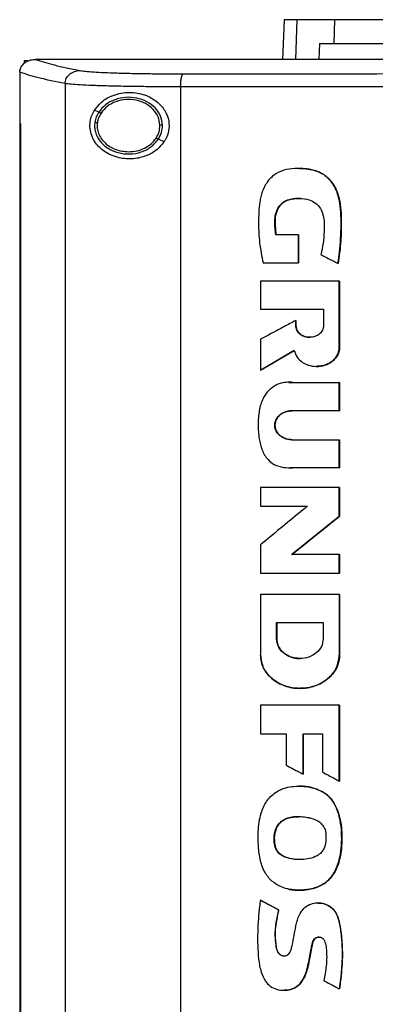
# Model space of a CAD drawing. Extents: x 0.4 to 10.6, y 0.4 to 8.1.
# Drawn here: x 7.2 to 7.3, y 4.1 to 4.5 of the extents above; entities that cross this region are included whole.
import ezdxf

# ---------------------------------------------------------------- set-up
doc = ezdxf.new("R2010")
doc.units = 0
doc.linetypes.add('SLD-SOLID', pattern=[0])
doc.layers.get('0').update_dxf_attribs({"linetype": 'CONTINUOUS'})

msp = doc.modelspace()

# ---------------------------------------------------------------- linework, layer by layer
at = {"color": 7, "linetype": 'SLD-SOLID'}
for p, q in [((7.28158, 4.54584), (7.281, 4.52926)), ((7.30254, 4.53582), (7.30288, 4.54584)), ((7.29644, 4.53582), (7.29614, 4.52926)), ((7.29644, 4.53582), (7.30254, 4.53582)), ((7.17287, 4.52879), (7.17287, 4.52755)), ((7.17287, 4.52879), (7.17423, 4.52879)), ((7.1775, 4.52924), (7.17762, 4.52924)), ((7.20014, 4.52926), (7.20014, 4.5292)), ((7.20014, 4.5292), (7.20014, 4.52914)), ((7.17096, 4.5239), (7.17096, 4.52375)), ((7.17096, 4.52375), (7.17096, 4.50247)), ((7.18993, 4.51917), (7.18993, 4.03191)), ((7.2383, 4.51777), (7.2383, 4.03331)), ((7.20403, 4.50723), (7.20225, 4.50804)), ((7.17094, 4.50247), (7.17094, 4.04862)), ((7.1712, 4.50247), (7.1712, 4.04862)), ((7.17123, 4.50247), (7.1712, 4.50247)), ((7.17123, 4.50247), (7.17123, 4.04862)), ((7.23136, 4.4948), (7.22898, 4.49589)), ((7.28758, 4.45591), (7.27816, 4.45591)), ((7.28758, 4.44423), (7.28758, 4.45591)), ((7.28764, 4.45591), (7.28758, 4.45591)), ((7.28764, 4.44423), (7.28764, 4.45591)), ((7.28764, 4.45591), (7.28768, 4.45591)), ((7.28768, 4.45591), (7.28768, 4.44423)), ((7.27283, 4.44423), (7.28758, 4.44423)), ((7.28758, 4.44423), (7.28764, 4.44423)), ((7.28764, 4.44423), (7.28768, 4.44423)), ((7.30416, 4.44395), (7.30422, 4.44395)), ((7.30422, 4.44395), (7.30426, 4.44395)), ((7.27171, 4.43654), (7.27171, 4.42492)), ((7.30471, 4.40892), (7.30471, 4.43654)), ((7.30477, 4.43654), (7.30471, 4.43654)), ((7.30477, 4.40892), (7.30477, 4.43654)), ((7.30477, 4.43654), (7.30481, 4.43654)), ((7.30481, 4.43654), (7.30481, 4.40892)), ((7.27171, 4.42492), (7.29813, 4.42492)), ((7.29813, 4.42492), (7.29813, 4.41798)), ((7.28648, 4.41798), (7.28648, 4.42013)), ((7.28655, 4.42013), (7.28648, 4.42013)), ((7.28655, 4.41798), (7.28655, 4.42013)), ((7.28655, 4.42013), (7.28658, 4.42013)), ((7.28658, 4.42013), (7.28658, 4.41798)), ((7.28655, 4.41798), (7.28648, 4.41798)), ((7.28658, 4.41798), (7.28655, 4.41798)), ((7.27171, 4.41227), (7.27171, 4.39939)), ((7.27178, 4.39939), (7.28588, 4.40763)), ((7.28584, 4.40758), (7.27181, 4.39939)), ((7.30471, 4.40892), (7.30477, 4.40892)), ((7.30477, 4.40892), (7.30481, 4.40892)), ((7.27178, 4.39939), (7.27171, 4.39939)), ((7.27178, 4.39939), (7.27181, 4.39939)), ((7.28366, 4.39417), (7.28542, 4.39422)), ((7.28532, 4.39422), (7.30471, 4.39422)), ((7.30471, 4.38243), (7.30471, 4.39422)), ((7.30477, 4.39422), (7.30471, 4.39422)), ((7.30477, 4.38243), (7.30477, 4.39422)), ((7.30477, 4.39422), (7.30481, 4.39422)), ((7.30481, 4.39422), (7.30481, 4.38243)), ((7.30471, 4.38243), (7.2849, 4.38243)), ((7.30471, 4.38243), (7.30477, 4.38243)), ((7.30481, 4.38243), (7.30477, 4.38243)), ((7.2849, 4.37029), (7.30471, 4.37029)), ((7.30471, 4.3585), (7.30471, 4.37029)), ((7.30471, 4.37029), (7.30477, 4.37029)), ((7.30477, 4.3585), (7.30477, 4.37029)), ((7.30477, 4.37029), (7.30481, 4.37029)), ((7.30481, 4.37029), (7.30481, 4.3585)), ((7.30471, 4.3585), (7.28532, 4.3585)), ((7.30471, 4.3585), (7.30477, 4.3585)), ((7.30481, 4.3585), (7.30477, 4.3585)), ((7.27171, 4.35027), (7.27171, 4.3425)), ((7.30471, 4.33835), (7.30471, 4.35027)), ((7.30477, 4.35027), (7.30471, 4.35027)), ((7.30477, 4.33835), (7.30477, 4.35027)), ((7.30477, 4.35027), (7.30481, 4.35027)), ((7.30481, 4.35027), (7.30481, 4.33835)), ((7.27171, 4.3425), (7.29132, 4.3425)), ((7.28484, 4.32227), (7.30477, 4.33835)), ((7.30481, 4.33835), (7.28488, 4.32227)), ((7.30471, 4.33835), (7.30477, 4.33835)), ((7.30477, 4.33835), (7.30481, 4.33835)), ((7.27171, 4.32637), (7.27171, 4.31446)), ((7.30471, 4.32227), (7.28478, 4.32227)), ((7.30471, 4.31446), (7.30471, 4.32227)), ((7.30477, 4.32227), (7.30471, 4.32227)), ((7.30477, 4.31446), (7.30477, 4.32227)), ((7.30477, 4.32227), (7.30481, 4.32227)), ((7.30481, 4.32227), (7.30481, 4.31446)), ((7.30471, 4.31446), (7.30477, 4.31446)), ((7.30477, 4.31446), (7.30481, 4.31446)), ((7.27171, 4.30567), (7.27171, 4.28026)), ((7.30471, 4.30567), (7.30471, 4.28026)), ((7.30477, 4.30567), (7.30471, 4.30567)), ((7.30477, 4.28026), (7.30477, 4.30567)), ((7.30477, 4.30567), (7.30481, 4.30567)), ((7.30481, 4.30567), (7.30481, 4.28026)), ((7.27846, 4.29397), (7.29795, 4.29397)), ((7.27846, 4.28703), (7.27846, 4.29397)), ((7.27852, 4.28703), (7.27852, 4.29397)), ((7.27856, 4.29397), (7.27856, 4.28703)), ((7.29795, 4.29397), (7.29795, 4.28703)), ((7.27846, 4.28703), (7.27852, 4.28703)), ((7.27856, 4.28703), (7.27852, 4.28703)), ((7.30471, 4.28026), (7.30477, 4.28026)), ((7.30481, 4.28026), (7.30477, 4.28026)), ((7.28824, 4.26638), (7.28834, 4.26638)), ((7.27171, 4.25936), (7.27171, 4.24743)), ((7.30471, 4.22765), (7.30471, 4.25936)), ((7.30477, 4.25936), (7.30471, 4.25936)), ((7.30477, 4.22765), (7.30477, 4.25936)), ((7.30477, 4.25936), (7.30481, 4.25936)), ((7.30481, 4.25936), (7.30481, 4.22765)), ((7.27171, 4.24743), (7.28243, 4.24743)), ((7.28243, 4.24743), (7.28243, 4.23428)), ((7.28954, 4.24743), (7.29763, 4.24743)), ((7.28954, 4.23053), (7.28954, 4.24743)), ((7.2896, 4.23053), (7.2896, 4.24743)), ((7.28964, 4.24743), (7.28964, 4.23053)), ((7.29763, 4.24743), (7.29763, 4.23134)), ((7.28954, 4.23053), (7.2896, 4.23053)), ((7.2896, 4.23053), (7.28964, 4.23053)), ((7.30471, 4.22765), (7.30477, 4.22765)), ((7.30477, 4.22765), (7.30481, 4.22765)), ((7.28777, 4.22552), (7.2877, 4.22552)), ((7.29737, 4.22331), (7.29743, 4.22331)), ((7.29743, 4.22331), (7.29746, 4.22331)), ((7.27796, 4.20004), (7.27789, 4.20004)), ((7.27796, 4.20004), (7.27799, 4.20004)), ((7.27177, 4.17785), (7.2717, 4.17785)), ((7.27177, 4.17785), (7.27181, 4.17785)), ((7.27929, 4.17389), (7.27177, 4.17785)), ((7.27181, 4.17785), (7.27932, 4.17389)), ((7.29583, 4.17677), (7.29577, 4.17677)), ((7.29589, 4.17677), (7.29579, 4.17677)), ((7.27922, 4.17389), (7.27929, 4.17389)), ((7.27932, 4.17389), (7.27929, 4.17389)), ((7.30473, 4.14079), (7.30479, 4.14079)), ((7.30479, 4.14079), (7.30483, 4.14079))]:
    msp.add_line(p, q, dxfattribs=at)
at = {"color": 8, "linetype": 'SLD-SOLID'}
for p, q in [((7.28694, 4.54584), (7.28637, 4.52926)), ((7.28362, 4.3942), (7.28538, 4.39422)), ((7.28538, 4.3585), (7.28417, 4.35856))]:
    msp.add_line(p, q, dxfattribs=at)
at = {"color": 7, "linetype": 'SLD-SOLID'}
for points, knots in [([(7.28694, 4.54584), (7.2861, 4.54584), (7.28443, 4.54584), (7.28281, 4.54584), (7.28177, 4.54584), (7.28165, 4.54584), (7.28158, 4.54584)], [0, 0, 0, 0, 0.253904, 0.507807, 0.753722, 1, 1, 1, 1]), ([(7.30288, 4.54584), (7.30115, 4.54584), (7.29771, 4.54584), (7.29343, 4.54584), (7.28976, 4.54584), (7.28788, 4.54584), (7.28694, 4.54584)], [0, 0, 0, 0, 0.253901, 0.507802, 0.75372, 1, 1, 1, 1]), ([(7.35218, 4.54584), (7.34903, 4.54584), (7.34267, 4.54584), (7.33309, 4.54584), (7.32355, 4.54584), (7.31483, 4.54584), (7.30757, 4.54584), (7.30446, 4.54584), (7.30288, 4.54584)], [0, 0, 0, 0, 0.138918, 0.280314, 0.455837, 0.63645, 0.815514, 1, 1, 1, 1]), ([(7.30254, 4.53582), (7.30369, 4.53582), (7.30601, 4.53582), (7.31147, 4.53582), (7.31885, 4.53582), (7.32847, 4.53582), (7.33959, 4.53582), (7.34787, 4.53582), (7.35207, 4.53582)], [0, 0, 0, 0, 0.138278, 0.279, 0.454523, 0.635135, 0.814828, 1, 1, 1, 1]), ([(7.17096, 4.52389), (7.17103, 4.52443), (7.17117, 4.52549), (7.17205, 4.52692), (7.1732, 4.52797), (7.17476, 4.52881), (7.17622, 4.5292), (7.17723, 4.52923), (7.1775, 4.52924)], [0, 0, 0, 0, 0.171186, 0.341957, 0.526322, 0.662974, 0.908869, 1, 1, 1, 1]), ([(7.17762, 4.52924), (7.18, 4.52846), (7.18478, 4.52688), (7.19241, 4.52537), (7.19624, 4.52461)], [0, 0, 0, 0, 0.4975193, 1, 1, 1, 1]), ([(7.20014, 4.52924), (7.19593, 4.52924), (7.18842, 4.52924), (7.18092, 4.52924), (7.17762, 4.52924)], [0, 0, 0, 0, 0.560206, 1, 1, 1, 1]), ([(7.20018, 4.5292), (7.20017, 4.5292), (7.20016, 4.5292), (7.20015, 4.5292), (7.20014, 4.5292)], [0, 0, 0, 0, 0.559962, 1, 1, 1, 1]), ([(7.48813, 4.52915), (7.48795, 4.52915), (7.48705, 4.52915), (7.48541, 4.52915), (7.48324, 4.52915), (7.48106, 4.52915), (7.47816, 4.52915), (7.47526, 4.52915), (7.47236, 4.52915), (7.47019, 4.52915), (7.46801, 4.52915), (7.46584, 4.52915), (7.46366, 4.52915), (7.46149, 4.52915), (7.45931, 4.52915), (7.45714, 4.52915), (7.45496, 4.52915), (7.45279, 4.52915), (7.45061, 4.52915), (7.44844, 4.52915), (7.44626, 4.52915), (7.44409, 4.52915), (7.44192, 4.52915), (7.43974, 4.52915), (7.43757, 4.52915), (7.43539, 4.52915), (7.43322, 4.52915), (7.43105, 4.52915), (7.42887, 4.52915), (7.42597, 4.52915), (7.42308, 4.52915), (7.42018, 4.52915), (7.41801, 4.52915), (7.41583, 4.52915), (7.41366, 4.52915), (7.41149, 4.52915), (7.40932, 4.52915), (7.40714, 4.52915), (7.40497, 4.52915), (7.4028, 4.52915), (7.40063, 4.52915), (7.39846, 4.52915), (7.39628, 4.52915), (7.39411, 4.52915), (7.39194, 4.52915), (7.38977, 4.52915), (7.3876, 4.52915), (7.38543, 4.52915), (7.38326, 4.52915), (7.38109, 4.52915), (7.37892, 4.52915), (7.37675, 4.52915), (7.37386, 4.52915), (7.37097, 4.52915), (7.36808, 4.52915), (7.36591, 4.52915), (7.36374, 4.52915), (7.36157, 4.52915), (7.35941, 4.52915), (7.35724, 4.52915), (7.35507, 4.52915), (7.3529, 4.52915), (7.35074, 4.52915), (7.34857, 4.52915), (7.34641, 4.52915), (7.34424, 4.52915), (7.34208, 4.52915), (7.33991, 4.52915), (7.33775, 4.52915), (7.33558, 4.52915), (7.33342, 4.52915), (7.33125, 4.52915), (7.32909, 4.52915), (7.32693, 4.52915), (7.32477, 4.52915), (7.3226, 4.52915), (7.31972, 4.52915), (7.31684, 4.52915), (7.31396, 4.52915), (7.3118, 4.52915), (7.30964, 4.52915), (7.30748, 4.52915), (7.30532, 4.52915), (7.30316, 4.52915), (7.301, 4.52915), (7.29884, 4.52915), (7.29668, 4.52915), (7.29453, 4.52915), (7.29237, 4.52915), (7.29021, 4.52915), (7.28806, 4.52915), (7.2859, 4.52915), (7.28375, 4.52915), (7.28159, 4.52915), (7.27944, 4.52915), (7.27728, 4.52915), (7.27513, 4.52915), (7.27297, 4.52915), (7.27082, 4.52915), (7.26867, 4.52915), (7.26652, 4.52915), (7.26365, 4.52915), (7.26078, 4.52915), (7.25792, 4.52915), (7.25577, 4.52914), (7.25362, 4.52914), (7.25147, 4.52914), (7.24932, 4.52915), (7.24717, 4.52914), (7.24503, 4.52914), (7.24288, 4.52914), (7.24073, 4.52914), (7.23859, 4.52914), (7.23644, 4.52914), (7.2343, 4.52914), (7.23216, 4.52914), (7.23001, 4.52914), (7.22787, 4.52914), (7.22573, 4.52914), (7.22359, 4.52914), (7.22145, 4.52914), (7.21931, 4.52914), (7.21717, 4.52914), (7.21503, 4.52914), (7.21289, 4.52914), (7.21075, 4.52914), (7.20861, 4.52914), (7.20648, 4.52914), (7.20365, 4.52914), (7.20154, 4.52914), (7.20014, 4.52914)], [0, 0, 0, 0, 0.001877, 0.009383, 0.01689, 0.024396, 0.031903, 0.046916, 0.054423, 0.061929, 0.069436, 0.076942, 0.084449, 0.091955, 0.099462, 0.106969, 0.114475, 0.121982, 0.129488, 0.136995, 0.144501, 0.152008, 0.159515, 0.167021, 0.174528, 0.182034, 0.189541, 0.197047, 0.204554, 0.21206, 0.227074, 0.23458, 0.242087, 0.249593, 0.2571, 0.264606, 0.272113, 0.27962, 0.287126, 0.294633, 0.302139, 0.309646, 0.317152, 0.324659, 0.332165, 0.339672, 0.347179, 0.354685, 0.362192, 0.369698, 0.377205, 0.384711, 0.392218, 0.407231, 0.414738, 0.422244, 0.429751, 0.437257, 0.444764, 0.452271, 0.459777, 0.467284, 0.47479, 0.482297, 0.489803, 0.49731, 0.504817, 0.512323, 0.51983, 0.527336, 0.534843, 0.542349, 0.549856, 0.557362, 0.564869, 0.572376, 0.579882, 0.594895, 0.602402, 0.609908, 0.617415, 0.624922, 0.632428, 0.639935, 0.647441, 0.654948, 0.662454, 0.669961, 0.677467, 0.684974, 0.692481, 0.699987, 0.707494, 0.715, 0.722507, 0.730013, 0.73752, 0.745027, 0.752533, 0.76004, 0.767546, 0.775053, 0.790066, 0.797573, 0.805079, 0.812586, 0.820092, 0.827599, 0.835105, 0.842612, 0.850118, 0.857625, 0.865132, 0.872638, 0.880145, 0.887651, 0.895158, 0.902664, 0.910171, 0.917678, 0.925184, 0.932691, 0.940197, 0.947704, 0.95521, 0.962717, 0.970223, 0.97773, 0.985237, 1, 1, 1, 1]), ([(7.48813, 4.5292), (7.48795, 4.5292), (7.48705, 4.5292), (7.48541, 4.5292), (7.48324, 4.5292), (7.48106, 4.5292), (7.47816, 4.5292), (7.47526, 4.5292), (7.47236, 4.5292), (7.47019, 4.5292), (7.46801, 4.5292), (7.46584, 4.5292), (7.46366, 4.5292), (7.46149, 4.5292), (7.45931, 4.5292), (7.45714, 4.5292), (7.45496, 4.5292), (7.45279, 4.5292), (7.45061, 4.5292), (7.44844, 4.5292), (7.44626, 4.5292), (7.44409, 4.5292), (7.44192, 4.5292), (7.43974, 4.5292), (7.43757, 4.5292), (7.43539, 4.5292), (7.43322, 4.5292), (7.43105, 4.5292), (7.42887, 4.5292), (7.42597, 4.5292), (7.42308, 4.5292), (7.42018, 4.5292), (7.41801, 4.5292), (7.41583, 4.5292), (7.41366, 4.5292), (7.41149, 4.5292), (7.40932, 4.5292), (7.40714, 4.5292), (7.40497, 4.5292), (7.4028, 4.5292), (7.40063, 4.5292), (7.39846, 4.5292), (7.39628, 4.5292), (7.39411, 4.5292), (7.39194, 4.5292), (7.38977, 4.5292), (7.3876, 4.5292), (7.38543, 4.5292), (7.38326, 4.5292), (7.38109, 4.5292), (7.37892, 4.5292), (7.37675, 4.5292), (7.37386, 4.5292), (7.37097, 4.5292), (7.36808, 4.5292), (7.36591, 4.5292), (7.36374, 4.5292), (7.36157, 4.5292), (7.35941, 4.5292), (7.35724, 4.5292), (7.35507, 4.5292), (7.3529, 4.5292), (7.35074, 4.5292), (7.34857, 4.5292), (7.34641, 4.5292), (7.34424, 4.5292), (7.34208, 4.5292), (7.33991, 4.5292), (7.33775, 4.5292), (7.33558, 4.5292), (7.33342, 4.5292), (7.33125, 4.5292), (7.32909, 4.5292), (7.32693, 4.5292), (7.32477, 4.5292), (7.3226, 4.5292), (7.31972, 4.5292), (7.31684, 4.5292), (7.31396, 4.5292), (7.3118, 4.5292), (7.30964, 4.5292), (7.30748, 4.5292), (7.30532, 4.5292), (7.30316, 4.5292), (7.301, 4.5292), (7.29884, 4.5292), (7.29668, 4.5292), (7.29453, 4.5292), (7.29237, 4.5292), (7.29021, 4.5292), (7.28806, 4.5292), (7.2859, 4.5292), (7.28375, 4.5292), (7.28159, 4.5292), (7.27944, 4.5292), (7.27728, 4.5292), (7.27513, 4.5292), (7.27297, 4.5292), (7.27082, 4.5292), (7.26867, 4.5292), (7.26652, 4.5292), (7.26365, 4.5292), (7.26078, 4.5292), (7.25792, 4.5292), (7.25577, 4.5292), (7.25362, 4.5292), (7.25147, 4.5292), (7.24932, 4.5292), (7.24717, 4.5292), (7.24503, 4.5292), (7.24288, 4.5292), (7.24073, 4.5292), (7.23859, 4.5292), (7.23644, 4.5292), (7.2343, 4.5292), (7.23216, 4.5292), (7.23001, 4.5292), (7.22787, 4.5292), (7.22573, 4.5292), (7.22359, 4.5292), (7.22145, 4.5292), (7.21931, 4.5292), (7.21717, 4.5292), (7.21503, 4.5292), (7.21289, 4.5292), (7.21075, 4.5292), (7.20861, 4.5292), (7.20648, 4.5292), (7.20367, 4.5292), (7.20157, 4.5292), (7.20018, 4.5292)], [0, 0, 0, 0, 0.001877, 0.009385, 0.016892, 0.0244, 0.031907, 0.046923, 0.05443, 0.061938, 0.069445, 0.076953, 0.084461, 0.091968, 0.099476, 0.106983, 0.114491, 0.121999, 0.129506, 0.137014, 0.144522, 0.152029, 0.159537, 0.167044, 0.174552, 0.18206, 0.189567, 0.197075, 0.204582, 0.21209, 0.227105, 0.234613, 0.242121, 0.249628, 0.257136, 0.264643, 0.272151, 0.279659, 0.287166, 0.294674, 0.302181, 0.309689, 0.317197, 0.324704, 0.332212, 0.339719, 0.347227, 0.354735, 0.362242, 0.36975, 0.377258, 0.384765, 0.392273, 0.407288, 0.414796, 0.422303, 0.429811, 0.437318, 0.444826, 0.452334, 0.459841, 0.467349, 0.474857, 0.482364, 0.489872, 0.497379, 0.504887, 0.512395, 0.519902, 0.52741, 0.534917, 0.542425, 0.549933, 0.55744, 0.564948, 0.572456, 0.579963, 0.594978, 0.602486, 0.609994, 0.617501, 0.625009, 0.632516, 0.640024, 0.647532, 0.655039, 0.662547, 0.670054, 0.677562, 0.68507, 0.692577, 0.700085, 0.707593, 0.7151, 0.722608, 0.730115, 0.737623, 0.745131, 0.752638, 0.760146, 0.767653, 0.775161, 0.790176, 0.797684, 0.805192, 0.812699, 0.820207, 0.827714, 0.835222, 0.84273, 0.850237, 0.857745, 0.865252, 0.87276, 0.880268, 0.887775, 0.895283, 0.902791, 0.910298, 0.917806, 0.925313, 0.932821, 0.940329, 0.947836, 0.955344, 0.962851, 0.970359, 0.977867, 0.985374, 1, 1, 1, 1]), ([(7.77613, 4.52926), (7.75494, 4.52926), (7.71249, 4.52926), (7.64816, 4.52926), (7.58341, 4.52926), (7.51837, 4.52926), (7.45363, 4.52926), (7.38938, 4.52926), (7.3258, 4.52926), (7.26277, 4.52926), (7.22123, 4.52926), (7.20056, 4.52926)], [0, 0, 0, 0, 0.111558, 0.223511, 0.335747, 0.448152, 0.56061, 0.671001, 0.781223, 0.891168, 1, 1, 1, 1]), ([(7.18993, 4.51917), (7.18601, 4.51994), (7.1782, 4.52149), (7.17336, 4.5231), (7.17096, 4.5239)], [0, 0, 0, 0, 0.502525, 1, 1, 1, 1]), ([(7.18993, 4.51917), (7.18996, 4.51952), (7.19002, 4.52023), (7.1904, 4.52124), (7.19099, 4.52218), (7.19206, 4.52329), (7.19382, 4.52433), (7.19542, 4.52451), (7.19624, 4.52461)], [0, 0, 0, 0, 0.11434, 0.230503, 0.349854, 0.473222, 0.731066, 1, 1, 1, 1]), ([(7.19624, 4.52461), (7.19693, 4.5245), (7.19832, 4.52429), (7.20182, 4.52401), (7.20627, 4.52376), (7.21168, 4.52356), (7.21787, 4.5234), (7.22467, 4.52329), (7.2319, 4.52322), (7.23692, 4.52321), (7.23944, 4.52321)], [0, 0, 0, 0, 0.11285, 0.229657, 0.350699, 0.475732, 0.604095, 0.734925, 0.867227, 1, 1, 1, 1]), ([(7.2383, 4.51777), (7.23832, 4.51846), (7.23835, 4.51984), (7.23861, 4.52159), (7.23898, 4.52287), (7.23929, 4.5231), (7.23944, 4.52321)], [0, 0, 0, 0, 0.253056, 0.504378, 0.75316, 1, 1, 1, 1]), ([(7.23944, 4.52321), (7.25997, 4.52323), (7.30109, 4.52327), (7.3632, 4.5233), (7.42559, 4.52332), (7.46728, 4.52333), (7.48813, 4.52333)], [0, 0, 0, 0, 0.2490883, 0.4989573, 0.7493479, 1, 1, 1, 1]), ([(7.2383, 4.51777), (7.23549, 4.51778), (7.22986, 4.51778), (7.22177, 4.51785), (7.21415, 4.51796), (7.20723, 4.51812), (7.20117, 4.51832), (7.19618, 4.51857), (7.19227, 4.51885), (7.1907, 4.51906), (7.18993, 4.51917)], [0, 0, 0, 0, 0.1327697, 0.2650698, 0.3958997, 0.5242633, 0.6492968, 0.7703411, 0.8871493, 1, 1, 1, 1]), ([(7.20225, 4.50804), (7.20314, 4.50918), (7.20543, 4.51214), (7.21074, 4.51485), (7.2174, 4.51583), (7.22372, 4.51455), (7.22857, 4.51175), (7.23188, 4.508), (7.23354, 4.50373), (7.23349, 4.49945), (7.23245, 4.49654), (7.23157, 4.49514), (7.23136, 4.4948)], [0, 0, 0, 0, 0.096051, 0.249194, 0.404369, 0.536664, 0.644884, 0.7346, 0.82479, 0.903415, 0.977121, 1, 1, 1, 1]), ([(7.48813, 4.51789), (7.46718, 4.51789), (7.4253, 4.51789), (7.36263, 4.51786), (7.30023, 4.51783), (7.25893, 4.51779), (7.2383, 4.51777)], [0, 0, 0, 0, 0.250653, 0.501044, 0.750913, 1, 1, 1, 1]), ([(7.23072, 4.50176), (7.23054, 4.50306), (7.23017, 4.50572), (7.22771, 4.50916), (7.22421, 4.51175), (7.21991, 4.51326), (7.21527, 4.51356), (7.21078, 4.5126), (7.20676, 4.51055), (7.20492, 4.50831), (7.20403, 4.50723)], [0, 0, 0, 0, 0.112355, 0.22965, 0.354121, 0.484928, 0.61886, 0.751646, 0.879399, 1, 1, 1, 1]), ([(7.22963, 4.50174), (7.22946, 4.50294), (7.22912, 4.5054), (7.22685, 4.50858), (7.22362, 4.51097), (7.21965, 4.51236), (7.21536, 4.51264), (7.21122, 4.51175), (7.2075, 4.50986), (7.20581, 4.5078), (7.20498, 4.50679)], [0, 0, 0, 0, 0.112349, 0.229646, 0.354116, 0.484926, 0.618863, 0.75165, 0.879401, 1, 1, 1, 1]), ([(7.23136, 4.4948), (7.23029, 4.49353), (7.2282, 4.49101), (7.22364, 4.48865), (7.21828, 4.48743), (7.21212, 4.48789), (7.20666, 4.49022), (7.20296, 4.49368), (7.20107, 4.4971), (7.20029, 4.50024), (7.20035, 4.5032), (7.20105, 4.50587), (7.20185, 4.50731), (7.20225, 4.50804)], [0, 0, 0, 0, 0.096511, 0.189985, 0.302576, 0.435933, 0.589019, 0.705525, 0.779643, 0.837107, 0.894895, 0.946703, 1, 1, 1, 1]), ([(7.20403, 4.50723), (7.20363, 4.50656), (7.20286, 4.50523), (7.20254, 4.50373), (7.20239, 4.50298)], [0, 0, 0, 0, 0.505829, 1, 1, 1, 1]), ([(7.20498, 4.50679), (7.20462, 4.50618), (7.2039, 4.50495), (7.20361, 4.50356), (7.20347, 4.50288)], [0, 0, 0, 0, 0.5058, 1, 1, 1, 1]), ([(7.20498, 4.50679), (7.20485, 4.50686), (7.20458, 4.50698), (7.20427, 4.50712), (7.20407, 4.50721), (7.20404, 4.50722), (7.20403, 4.50723)], [0, 0, 0, 0, 0.30176, 0.588224, 0.798946, 1, 1, 1, 1]), ([(7.17094, 4.50247), (7.17096, 4.50247), (7.171, 4.50247), (7.17109, 4.50247), (7.17116, 4.50247), (7.1712, 4.50247)], [0, 0, 0, 0, 0.250019, 0.500034, 1, 1, 1, 1]), ([(7.20239, 4.50298), (7.20233, 4.5023), (7.20222, 4.50094), (7.2027, 4.49819), (7.20437, 4.49494), (7.20778, 4.49192), (7.21215, 4.49005), (7.21701, 4.4895), (7.22178, 4.49034), (7.22608, 4.4924), (7.22803, 4.49475), (7.22898, 4.49589)], [0, 0, 0, 0, 0.0562715, 0.1127632, 0.2285247, 0.3514637, 0.4816153, 0.6159237, 0.7497459, 0.8786235, 1, 1, 1, 1]), ([(7.20239, 4.50298), (7.2024, 4.50298), (7.20241, 4.50298), (7.20248, 4.50298), (7.20258, 4.50297), (7.20277, 4.50295), (7.20307, 4.50292), (7.20333, 4.50289), (7.20347, 4.50288)], [0, 0, 0, 0, 0.111531, 0.225537, 0.343675, 0.46683, 0.726897, 1, 1, 1, 1]), ([(7.20347, 4.50288), (7.20342, 4.5021), (7.20331, 4.50056), (7.20389, 4.49825), (7.20501, 4.49611), (7.20722, 4.49357), (7.21109, 4.49117), (7.21467, 4.49081), (7.21651, 4.49063)], [0, 0, 0, 0, 0.11435, 0.229643, 0.3479, 0.470495, 0.728562, 1, 1, 1, 1]), ([(7.22802, 4.49632), (7.2285, 4.49717), (7.22945, 4.49886), (7.22957, 4.50079), (7.22963, 4.50174)], [0, 0, 0, 0, 0.506387, 1, 1, 1, 1]), ([(7.22898, 4.49589), (7.2295, 4.49681), (7.23053, 4.49864), (7.23066, 4.50073), (7.23072, 4.50176)], [0, 0, 0, 0, 0.506392, 1, 1, 1, 1]), ([(7.23072, 4.50176), (7.23071, 4.50176), (7.23068, 4.50176), (7.23053, 4.50176), (7.2303, 4.50175), (7.22999, 4.50175), (7.22975, 4.50174), (7.22963, 4.50174)], [0, 0, 0, 0, 0.166741, 0.341032, 0.526498, 0.758651, 1, 1, 1, 1]), ([(7.21651, 4.49063), (7.21767, 4.49071), (7.21999, 4.49086), (7.22321, 4.49204), (7.22604, 4.4938), (7.22737, 4.49549), (7.22802, 4.49632)], [0, 0, 0, 0, 0.262049, 0.518382, 0.764922, 1, 1, 1, 1]), ([(7.22898, 4.49589), (7.22898, 4.49589), (7.22896, 4.49589), (7.2289, 4.49592), (7.22881, 4.49596), (7.22865, 4.49604), (7.22838, 4.49616), (7.22815, 4.49627), (7.22802, 4.49632)], [0, 0, 0, 0, 0.11371, 0.229477, 0.348705, 0.472127, 0.730481, 1, 1, 1, 1]), ([(7.30416, 4.44395), (7.3042, 4.44418), (7.30437, 4.44535), (7.30503, 4.45024), (7.3056, 4.45844), (7.30541, 4.46779), (7.30383, 4.47406), (7.30203, 4.47726), (7.30055, 4.47912), (7.29882, 4.48066), (7.29691, 4.48186), (7.29485, 4.48272), (7.2927, 4.48328), (7.28976, 4.48369), (7.286, 4.48375), (7.28153, 4.48316), (7.27806, 4.48155), (7.27583, 4.4796), (7.27443, 4.4779), (7.2733, 4.476), (7.27245, 4.47396), (7.27184, 4.47184), (7.27104, 4.4675), (7.27081, 4.46102), (7.27115, 4.45247), (7.27227, 4.44699), (7.27283, 4.44423)], [0, 0, 0, 0, 0.007053, 0.03527, 0.148274, 0.253611, 0.314995, 0.339504, 0.363489, 0.386363, 0.408763, 0.431152, 0.453521, 0.475872, 0.52065, 0.566779, 0.611409, 0.633509, 0.655597, 0.677672, 0.699735, 0.721785, 0.743821, 0.832227, 0.915521, 1, 1, 1, 1]), ([(7.28787, 4.48367), (7.28891, 4.48364), (7.29105, 4.4836), (7.2948, 4.48289), (7.29885, 4.48103), (7.30225, 4.47743), (7.30399, 4.47367), (7.30481, 4.47035), (7.30522, 4.46763), (7.30552, 4.46396), (7.30558, 4.46029), (7.30549, 4.45662), (7.30535, 4.45387), (7.30514, 4.45112), (7.3048, 4.44781), (7.30447, 4.44543), (7.30426, 4.44395)], [0, 0, 0, 0, 0.062643, 0.12836, 0.228026, 0.324262, 0.417938, 0.472807, 0.527619, 0.582404, 0.692005, 0.746774, 0.801539, 0.856304, 0.91107, 1, 1, 1, 1]), ([(7.28817, 4.48369), (7.28935, 4.48363), (7.2917, 4.48353), (7.29511, 4.48273), (7.2982, 4.48124), (7.30149, 4.47843), (7.30415, 4.47382), (7.30561, 4.46585), (7.30566, 4.45582), (7.3047, 4.44791), (7.30422, 4.44395)], [0, 0, 0, 0, 0.07146, 0.142137, 0.210724, 0.276493, 0.400535, 0.521257, 0.760432, 1, 1, 1, 1]), ([(7.27816, 4.45591), (7.27813, 4.45615), (7.27797, 4.45731), (7.27775, 4.45943), (7.27767, 4.46228), (7.27809, 4.46509), (7.27925, 4.46766), (7.28114, 4.46963), (7.28417, 4.47097), (7.28788, 4.4713), (7.29178, 4.4709), (7.29482, 4.46935), (7.2969, 4.46713), (7.29808, 4.46414), (7.29843, 4.46079), (7.29834, 4.4568), (7.29803, 4.45238), (7.29733, 4.44925), (7.29699, 4.44767)], [0, 0, 0, 0, 0.013655, 0.068304, 0.123886, 0.179109, 0.232166, 0.28555, 0.333753, 0.423088, 0.500931, 0.559775, 0.618751, 0.674002, 0.743495, 0.813412, 0.906183, 1, 1, 1, 1]), ([(7.27823, 4.45591), (7.27797, 4.45796), (7.27759, 4.46101), (7.27814, 4.46513), (7.27928, 4.46754), (7.28075, 4.46914), (7.28269, 4.47042), (7.28526, 4.47109), (7.28727, 4.47108), (7.2881, 4.47108)], [0, 0, 0, 0, 0.282015, 0.422243, 0.566451, 0.641959, 0.720256, 0.884654, 1, 1, 1, 1]), ([(7.2884, 4.47116), (7.28771, 4.47114), (7.28632, 4.47112), (7.28459, 4.47086), (7.28317, 4.47046), (7.28171, 4.46983), (7.28007, 4.46855), (7.27856, 4.4662), (7.27777, 4.4631), (7.27782, 4.45953), (7.27811, 4.45713), (7.27826, 4.45591)], [0, 0, 0, 0, 0.095198, 0.190442, 0.238028, 0.296707, 0.406836, 0.516648, 0.670905, 0.833809, 1, 1, 1, 1]), ([(7.29699, 4.44767), (7.29719, 4.44756), (7.29823, 4.44703), (7.29994, 4.44614), (7.30213, 4.44501), (7.30349, 4.4443), (7.30416, 4.44395)], [0, 0, 0, 0, 0.086617, 0.433113, 0.716554, 1, 1, 1, 1]), ([(7.30471, 4.43654), (7.30194, 4.43654), (7.29638, 4.43654), (7.28538, 4.43654), (7.27716, 4.43654), (7.27171, 4.43654)], [0, 0, 0, 0, 0.252081, 0.504162, 1, 1, 1, 1]), ([(7.28648, 4.42013), (7.28628, 4.42002), (7.28525, 4.41947), (7.28256, 4.41805), (7.27784, 4.41553), (7.27395, 4.41346), (7.27171, 4.41227)], [0, 0, 0, 0, 0.041853, 0.209263, 0.544089, 1, 1, 1, 1]), ([(7.29813, 4.41798), (7.29803, 4.41733), (7.29784, 4.416), (7.29645, 4.41438), (7.29454, 4.41333), (7.2923, 4.41297), (7.29006, 4.41333), (7.28816, 4.41438), (7.28676, 4.416), (7.28658, 4.41733), (7.28648, 4.41798)], [0, 0, 0, 0, 0.114596, 0.235523, 0.364893, 0.499996, 0.635096, 0.764469, 0.885399, 1, 1, 1, 1]), ([(7.28655, 4.41798), (7.28657, 4.41766), (7.28661, 4.41701), (7.28697, 4.41608), (7.28751, 4.41523), (7.2885, 4.41423), (7.29013, 4.4133), (7.2916, 4.41316), (7.29234, 4.41309)], [0, 0, 0, 0, 0.114336, 0.23074, 0.350317, 0.473877, 0.732558, 1, 1, 1, 1]), ([(7.28658, 4.41798), (7.28659, 4.41776), (7.28662, 4.41711), (7.287, 4.41602), (7.28785, 4.41482), (7.28916, 4.41383), (7.29074, 4.41318), (7.29187, 4.41316), (7.29239, 4.41316)], [0, 0, 0, 0, 0.077272, 0.233219, 0.403815, 0.594753, 0.817114, 1, 1, 1, 1]), ([(7.27171, 4.39939), (7.27191, 4.39951), (7.27292, 4.4001), (7.27554, 4.40163), (7.28004, 4.40426), (7.28374, 4.40641), (7.28582, 4.40763)], [0, 0, 0, 0, 0.042887, 0.214444, 0.557558, 1, 1, 1, 1]), ([(7.28582, 4.40763), (7.28615, 4.40665), (7.28682, 4.40465), (7.28932, 4.40242), (7.29246, 4.40107), (7.29597, 4.40077), (7.29939, 4.40154), (7.30225, 4.4033), (7.3043, 4.40586), (7.30458, 4.40792), (7.30471, 4.40892)], [0, 0, 0, 0, 0.115903, 0.239095, 0.369913, 0.50492, 0.638704, 0.766415, 0.88609, 1, 1, 1, 1]), ([(7.30481, 4.40892), (7.30479, 4.40862), (7.30475, 4.40754), (7.30416, 4.40574), (7.30273, 4.40375), (7.30058, 4.40213), (7.29799, 4.40106), (7.29612, 4.40105), (7.29527, 4.40104)], [0, 0, 0, 0, 0.065214, 0.233307, 0.402649, 0.593089, 0.814874, 1, 1, 1, 1]), ([(7.29527, 4.40102), (7.29552, 4.40099), (7.29693, 4.40083), (7.29945, 4.4016), (7.30233, 4.40328), (7.30398, 4.40547), (7.30467, 4.40742), (7.30474, 4.40842), (7.30477, 4.40892)], [0, 0, 0, 0, 0.056329, 0.310945, 0.55402, 0.781828, 0.891789, 1, 1, 1, 1]), ([(7.28532, 4.39422), (7.28509, 4.39424), (7.28392, 4.39436), (7.28146, 4.3943), (7.27806, 4.39326), (7.27546, 4.39128), (7.2738, 4.38928), (7.27218, 4.3866), (7.27101, 4.38228), (7.27063, 4.37656), (7.27095, 4.37103), (7.2722, 4.36599), (7.27435, 4.36216), (7.27759, 4.35964), (7.2813, 4.35857), (7.28398, 4.35852), (7.28532, 4.3585)], [0, 0, 0, 0, 0.013224, 0.066369, 0.138726, 0.21067, 0.247798, 0.284922, 0.386297, 0.495391, 0.60721, 0.696342, 0.786276, 0.848208, 0.924304, 1, 1, 1, 1]), ([(7.2849, 4.37029), (7.28466, 4.37029), (7.28348, 4.37032), (7.28154, 4.37083), (7.2795, 4.37216), (7.27818, 4.37387), (7.27759, 4.37577), (7.27774, 4.37764), (7.27847, 4.37929), (7.27972, 4.38072), (7.28153, 4.38185), (7.28336, 4.38237), (7.28453, 4.38242), (7.2849, 4.38243)], [0, 0, 0, 0, 0.033722, 0.170471, 0.283683, 0.379519, 0.475803, 0.56097, 0.642886, 0.730519, 0.830539, 0.947149, 1, 1, 1, 1]), ([(7.285, 4.38243), (7.28485, 4.38243), (7.28411, 4.38242), (7.28294, 4.38223), (7.28158, 4.38175), (7.2805, 4.38115), (7.27933, 4.38022), (7.27845, 4.37906), (7.27797, 4.37782), (7.27774, 4.37665), (7.2778, 4.37549), (7.27814, 4.37441), (7.27865, 4.37339), (7.27941, 4.37246), (7.28044, 4.37162), (7.28146, 4.37103), (7.28299, 4.37044), (7.2842, 4.37035), (7.285, 4.37029)], [0, 0, 0, 0, 0.021144, 0.10615, 0.169479, 0.228921, 0.283338, 0.384109, 0.432074, 0.472955, 0.554397, 0.594842, 0.635276, 0.716732, 0.765345, 0.825873, 0.886369, 1, 1, 1, 1]), ([(7.28496, 4.37029), (7.28402, 4.37038), (7.28219, 4.37055), (7.28016, 4.37171), (7.27894, 4.37295), (7.27826, 4.37401), (7.27784, 4.37516), (7.2777, 4.37636), (7.27784, 4.37756), (7.27826, 4.37871), (7.27894, 4.37977), (7.28016, 4.38101), (7.28219, 4.38217), (7.28402, 4.38234), (7.28496, 4.38243)], [0, 0, 0, 0, 0.134936, 0.264018, 0.32562, 0.385142, 0.443026, 0.500002, 0.556977, 0.614855, 0.674375, 0.735975, 0.865058, 1, 1, 1, 1]), ([(7.28542, 4.3585), (7.28526, 4.35849), (7.28486, 4.35848), (7.28446, 4.3585), (7.28421, 4.35851)], [0, 0, 0, 0, 0.38327, 1, 1, 1, 1]), ([(7.30471, 4.35027), (7.30196, 4.35027), (7.29645, 4.35027), (7.28544, 4.35027), (7.2772, 4.35027), (7.27171, 4.35027)], [0, 0, 0, 0, 0.2501587, 0.5003176, 1, 1, 1, 1]), ([(7.29132, 4.3425), (7.29114, 4.34235), (7.29024, 4.3416), (7.28644, 4.33849), (7.28008, 4.33326), (7.27445, 4.32863), (7.27171, 4.32637)], [0, 0, 0, 0, 0.027635, 0.138161, 0.580282, 1, 1, 1, 1]), ([(7.28478, 4.32227), (7.28496, 4.32241), (7.28587, 4.32315), (7.28969, 4.32623), (7.29615, 4.33145), (7.30189, 4.33607), (7.30471, 4.33835)], [0, 0, 0, 0, 0.027385, 0.136917, 0.575045, 1, 1, 1, 1]), ([(7.27171, 4.31446), (7.27446, 4.31446), (7.27996, 4.31446), (7.29095, 4.31446), (7.29921, 4.31446), (7.30471, 4.31446)], [0, 0, 0, 0, 0.2501585, 0.5003175, 1, 1, 1, 1]), ([(7.30471, 4.30567), (7.30189, 4.30567), (7.29626, 4.30567), (7.28525, 4.30567), (7.27707, 4.30567), (7.27171, 4.30567)], [0, 0, 0, 0, 0.2559191, 0.5118378, 1, 1, 1, 1]), ([(7.29795, 4.28703), (7.29779, 4.28595), (7.29748, 4.28372), (7.29514, 4.281), (7.29195, 4.27924), (7.2882, 4.27863), (7.28445, 4.27924), (7.28125, 4.281), (7.27893, 4.28372), (7.27861, 4.28595), (7.27846, 4.28703)], [0, 0, 0, 0, 0.114621, 0.235572, 0.364954, 0.50005, 0.635138, 0.764485, 0.885395, 1, 1, 1, 1]), ([(7.28824, 4.27884), (7.28698, 4.27896), (7.28452, 4.27919), (7.28179, 4.28074), (7.28013, 4.28242), (7.27922, 4.28385), (7.27864, 4.28541), (7.27856, 4.28649), (7.27852, 4.28703)], [0, 0, 0, 0, 0.2682444, 0.5266195, 0.6500473, 0.7694778, 0.8857505, 1, 1, 1, 1]), ([(7.27856, 4.28703), (7.27857, 4.28678), (7.2786, 4.28575), (7.27913, 4.28397), (7.28052, 4.28192), (7.28223, 4.28053), (7.28392, 4.27967), (7.28536, 4.27919), (7.28682, 4.27888), (7.28781, 4.27887), (7.28828, 4.27887)], [0, 0, 0, 0, 0.053202, 0.219635, 0.385614, 0.573838, 0.682254, 0.790629, 0.898985, 1, 1, 1, 1]), ([(7.27171, 4.28026), (7.27197, 4.27843), (7.2725, 4.27466), (7.27644, 4.27005), (7.28185, 4.26707), (7.28819, 4.26603), (7.29454, 4.26707), (7.29996, 4.27005), (7.30391, 4.27465), (7.30445, 4.27842), (7.30471, 4.28026)], [0, 0, 0, 0, 0.114471, 0.235406, 0.364806, 0.499892, 0.635041, 0.764443, 0.885332, 1, 1, 1, 1]), ([(7.30477, 4.28026), (7.30471, 4.27935), (7.30458, 4.27751), (7.30358, 4.27487), (7.30204, 4.27245), (7.29923, 4.2696), (7.29459, 4.26706), (7.28826, 4.26603), (7.28192, 4.26706), (7.2773, 4.2696), (7.27449, 4.27246), (7.27296, 4.27488), (7.27196, 4.27751), (7.27184, 4.27935), (7.27178, 4.28026)], [0, 0, 0, 0, 0.057063, 0.115133, 0.174723, 0.236335, 0.365361, 0.50011, 0.634794, 0.763819, 0.825511, 0.88507, 0.942986, 1, 1, 1, 1]), ([(7.30481, 4.28026), (7.3048, 4.27992), (7.30475, 4.27827), (7.30413, 4.27599), (7.30283, 4.27356), (7.30097, 4.27116), (7.29838, 4.26911), (7.29539, 4.26766), (7.29291, 4.26689), (7.29052, 4.26643), (7.28896, 4.26644), (7.28827, 4.26644)], [0, 0, 0, 0, 0.042719, 0.206954, 0.288155, 0.386978, 0.586313, 0.69519, 0.804032, 0.912851, 1, 1, 1, 1]), ([(7.30471, 4.25936), (7.29921, 4.25936), (7.29095, 4.25936), (7.27995, 4.25936), (7.27445, 4.25936), (7.27171, 4.25936)], [0, 0, 0, 0, 0.499974, 0.749984, 1, 1, 1, 1]), ([(7.28243, 4.23428), (7.28263, 4.23417), (7.28366, 4.23363), (7.28537, 4.23273), (7.28753, 4.23159), (7.28887, 4.23088), (7.28954, 4.23053)], [0, 0, 0, 0, 0.087094, 0.435465, 0.717733, 1, 1, 1, 1]), ([(7.29763, 4.23134), (7.29784, 4.23123), (7.29887, 4.23069), (7.30057, 4.22981), (7.30272, 4.22869), (7.30405, 4.228), (7.30471, 4.22765)], [0, 0, 0, 0, 0.087714, 0.438594, 0.719299, 1, 1, 1, 1]), ([(7.28348, 4.18246), (7.28325, 4.18251), (7.28211, 4.18276), (7.28055, 4.18329), (7.2786, 4.18428), (7.27692, 4.18544), (7.27523, 4.18708), (7.27314, 4.18991), (7.27149, 4.19444), (7.27074, 4.20041), (7.2707, 4.20709), (7.27148, 4.21354), (7.27397, 4.21931), (7.27773, 4.22304), (7.28294, 4.22533), (7.28914, 4.22576), (7.29428, 4.22485), (7.29687, 4.22356), (7.29737, 4.22331)], [0, 0, 0, 0, 0.01025, 0.051401, 0.071923, 0.106165, 0.140408, 0.174647, 0.259072, 0.346773, 0.436479, 0.550158, 0.62793, 0.706251, 0.775751, 0.873556, 0.975637, 1, 1, 1, 1]), ([(7.28348, 4.18246), (7.28371, 4.18241), (7.28485, 4.18219), (7.28734, 4.18197), (7.29096, 4.18215), (7.29435, 4.1829), (7.29702, 4.184), (7.29894, 4.18518), (7.30057, 4.18661), (7.3027, 4.18923), (7.30442, 4.19323), (7.30553, 4.19836), (7.30576, 4.20349), (7.30561, 4.20859), (7.30462, 4.21356), (7.30332, 4.21694), (7.30189, 4.2193), (7.30096, 4.22049), (7.29943, 4.22202), (7.29824, 4.22276), (7.29737, 4.22331)], [0, 0, 0, 0, 0.011954, 0.059872, 0.127424, 0.197013, 0.236574, 0.275149, 0.311184, 0.347209, 0.446668, 0.529025, 0.613494, 0.707467, 0.787819, 0.870897, 0.890049, 0.928456, 0.947614, 1, 1, 1, 1]), ([(7.28354, 4.18246), (7.2849, 4.18227), (7.28762, 4.18189), (7.29172, 4.18226), (7.29564, 4.18325), (7.29912, 4.1851), (7.30178, 4.1878), (7.30411, 4.19199), (7.30561, 4.19771), (7.30588, 4.20466), (7.30543, 4.21044), (7.30418, 4.21493), (7.30276, 4.2182), (7.30059, 4.22124), (7.2985, 4.22261), (7.29743, 4.22331)], [0, 0, 0, 0, 0.069989, 0.140427, 0.209717, 0.276159, 0.339458, 0.400391, 0.519219, 0.636498, 0.753785, 0.812991, 0.873061, 0.935003, 1, 1, 1, 1]), ([(7.29746, 4.22331), (7.29775, 4.22315), (7.29918, 4.22233), (7.30108, 4.22061), (7.30279, 4.21808), (7.30414, 4.21517), (7.30521, 4.21149), (7.30568, 4.20781), (7.30579, 4.20486), (7.30579, 4.20191), (7.30562, 4.19896), (7.30505, 4.19565), (7.3043, 4.19294), (7.30286, 4.18942), (7.3008, 4.18655), (7.2975, 4.18409), (7.29441, 4.18286), (7.2911, 4.18222), (7.28769, 4.18192), (7.28519, 4.18224), (7.28358, 4.18246)], [0, 0, 0, 0, 0.016754, 0.084541, 0.128294, 0.171979, 0.247342, 0.322627, 0.360174, 0.397716, 0.472886, 0.51045, 0.568519, 0.615836, 0.703784, 0.744039, 0.825198, 0.871169, 0.917119, 1, 1, 1, 1]), ([(7.28778, 4.2255), (7.28791, 4.22551), (7.28882, 4.22555), (7.2905, 4.22539), (7.29368, 4.22494), (7.29593, 4.22397), (7.29746, 4.22331)], [0, 0, 0, 0, 0.039366, 0.271898, 0.50445, 1, 1, 1, 1]), ([(7.27789, 4.20004), (7.27782, 4.20027), (7.27747, 4.2014), (7.27728, 4.20401), (7.27781, 4.20722), (7.27937, 4.20994), (7.28157, 4.21171), (7.28434, 4.21259), (7.28682, 4.21283), (7.28915, 4.2128), (7.29101, 4.21259), (7.29369, 4.21198), (7.29612, 4.21097), (7.2981, 4.20889), (7.29884, 4.20725), (7.29898, 4.20624), (7.29902, 4.20595)], [0, 0, 0, 0, 0.020817, 0.104848, 0.228837, 0.303152, 0.377783, 0.474414, 0.557737, 0.599252, 0.682425, 0.723949, 0.844555, 0.909391, 0.974366, 1, 1, 1, 1]), ([(7.27799, 4.20004), (7.2778, 4.20081), (7.27744, 4.20229), (7.27753, 4.20518), (7.27819, 4.2079), (7.27968, 4.21008), (7.28157, 4.21163), (7.28439, 4.21267), (7.2867, 4.21272), (7.28785, 4.21275)], [0, 0, 0, 0, 0.121545, 0.235449, 0.445091, 0.544141, 0.640524, 0.820929, 1, 1, 1, 1]), ([(7.28781, 4.21269), (7.28681, 4.2127), (7.28504, 4.21272), (7.28262, 4.21204), (7.28067, 4.21103), (7.27917, 4.20951), (7.27792, 4.20715), (7.27723, 4.20387), (7.27771, 4.20132), (7.27796, 4.20004)], [0, 0, 0, 0, 0.155973, 0.274061, 0.387975, 0.496158, 0.599747, 0.800268, 1, 1, 1, 1]), ([(7.29902, 4.20595), (7.29903, 4.20571), (7.2991, 4.20454), (7.29908, 4.20241), (7.2986, 4.19978), (7.29725, 4.19771), (7.29513, 4.1961), (7.29117, 4.19483), (7.28663, 4.19471), (7.2825, 4.19554), (7.28007, 4.19677), (7.27857, 4.19837), (7.2781, 4.19954), (7.27789, 4.20004)], [0, 0, 0, 0, 0.022975, 0.114869, 0.208002, 0.279752, 0.351436, 0.465271, 0.682616, 0.791091, 0.877454, 0.946614, 1, 1, 1, 1]), ([(7.2881, 4.1949), (7.28797, 4.19489), (7.28646, 4.19476), (7.28425, 4.19513), (7.28166, 4.19596), (7.27997, 4.19697), (7.27866, 4.19836), (7.27819, 4.19949), (7.27796, 4.20004)], [0, 0, 0, 0, 0.032758, 0.373333, 0.540884, 0.701519, 0.853492, 1, 1, 1, 1]), ([(7.28815, 4.19488), (7.28811, 4.19487), (7.28669, 4.19474), (7.28456, 4.19509), (7.28192, 4.19586), (7.28015, 4.19685), (7.27874, 4.19827), (7.27824, 4.19946), (7.27799, 4.20004)], [0, 0, 0, 0, 0.010758, 0.350394, 0.520184, 0.68621, 0.84557, 1, 1, 1, 1]), ([(7.2717, 4.17785), (7.27167, 4.17762), (7.27149, 4.17646), (7.27122, 4.17436), (7.27098, 4.17202), (7.27072, 4.16874), (7.27044, 4.16263), (7.27052, 4.1551), (7.27171, 4.14819), (7.27339, 4.14428), (7.27567, 4.1418), (7.27862, 4.14038), (7.2819, 4.14008), (7.2852, 4.14063), (7.28791, 4.14236), (7.28979, 4.14502), (7.29141, 4.14912), (7.2921, 4.15349), (7.29306, 4.15773), (7.29334, 4.1603), (7.29434, 4.16174), (7.29513, 4.16226), (7.29602, 4.16249), (7.2969, 4.1624), (7.29768, 4.16202), (7.29834, 4.16133), (7.29892, 4.15991), (7.29955, 4.15623), (7.29939, 4.15076), (7.29863, 4.14625), (7.29828, 4.1442)], [0, 0, 0, 0, 0.00761, 0.03805, 0.06849, 0.083709, 0.144605, 0.266554, 0.326812, 0.370875, 0.402411, 0.434077, 0.475241, 0.50824, 0.541527, 0.576755, 0.612319, 0.683503, 0.718906, 0.754401, 0.764543, 0.774739, 0.784307, 0.79395, 0.803101, 0.811983, 0.824421, 0.851731, 0.932642, 1, 1, 1, 1]), ([(7.2717, 4.17785), (7.27311, 4.17711), (7.27561, 4.17579), (7.27812, 4.17447), (7.27922, 4.17389)], [0, 0, 0, 0, 0.559973, 1, 1, 1, 1]), ([(7.27922, 4.17389), (7.27917, 4.17366), (7.27893, 4.17251), (7.27853, 4.17044), (7.27766, 4.16567), (7.27767, 4.16113), (7.27842, 4.15712), (7.27909, 4.15577), (7.28009, 4.15491), (7.28111, 4.15453), (7.28214, 4.15455), (7.28306, 4.1549), (7.28382, 4.15558), (7.28477, 4.15769), (7.28529, 4.16042), (7.28604, 4.16436), (7.28669, 4.16831), (7.28807, 4.17228), (7.29029, 4.17501), (7.29274, 4.17639), (7.29553, 4.17692), (7.29841, 4.17653), (7.30105, 4.17518), (7.30323, 4.17282), (7.3049, 4.1683), (7.3058, 4.16196), (7.30595, 4.15621), (7.30582, 4.15194), (7.30552, 4.14747), (7.30506, 4.14358), (7.30473, 4.14079)], [0, 0, 0, 0, 0.00772, 0.038599, 0.069481, 0.167132, 0.18515, 0.20342, 0.215508, 0.227646, 0.238588, 0.249149, 0.259228, 0.271427, 0.324249, 0.350536, 0.403113, 0.456022, 0.486483, 0.517016, 0.546842, 0.57896, 0.611324, 0.642829, 0.682489, 0.767466, 0.852723, 0.871087, 0.907818, 1, 1, 1, 1]), ([(7.29601, 4.17677), (7.29699, 4.17665), (7.29894, 4.17643), (7.3015, 4.17488), (7.3036, 4.17235), (7.30476, 4.16879), (7.30532, 4.16469), (7.3058, 4.16045), (7.30604, 4.1562), (7.30593, 4.15193), (7.30554, 4.14679), (7.3051, 4.14309), (7.30483, 4.14079)], [0, 0, 0, 0, 0.0719935, 0.1440549, 0.2138258, 0.3093512, 0.413692, 0.5178375, 0.6220206, 0.7262145, 0.8303629, 1, 1, 1, 1]), ([(7.27929, 4.17389), (7.27892, 4.17208), (7.27818, 4.16847), (7.27763, 4.16386), (7.278, 4.16019), (7.27826, 4.15789), (7.27884, 4.15634), (7.27943, 4.15556), (7.28, 4.15505), (7.2807, 4.1547), (7.28129, 4.15453), (7.28161, 4.15457), (7.28167, 4.15457)], [0, 0, 0, 0, 0.260858, 0.520847, 0.649515, 0.779874, 0.846274, 0.880725, 0.916468, 0.953605, 0.992003, 1, 1, 1, 1]), ([(7.27932, 4.17389), (7.27925, 4.17355), (7.27889, 4.17183), (7.27843, 4.16941), (7.27791, 4.16598), (7.27773, 4.163), (7.27806, 4.15996), (7.27834, 4.15778), (7.27894, 4.15618), (7.27978, 4.15519), (7.2808, 4.1546), (7.28155, 4.15458), (7.2819, 4.15456)], [0, 0, 0, 0, 0.049153, 0.245768, 0.344082, 0.533747, 0.661288, 0.771555, 0.840475, 0.895783, 0.951374, 1, 1, 1, 1]), ([(7.29582, 4.17662), (7.29633, 4.17665), (7.29791, 4.17675), (7.30037, 4.17567), (7.30267, 4.17366), (7.30404, 4.17106), (7.30496, 4.16743), (7.30577, 4.16102), (7.30616, 4.15177), (7.30525, 4.14445), (7.30479, 4.14079)], [0, 0, 0, 0, 0.037349, 0.115343, 0.188774, 0.258378, 0.326393, 0.461642, 0.730485, 1, 1, 1, 1]), ([(7.28163, 4.14026), (7.28258, 4.1403), (7.2845, 4.14038), (7.28714, 4.14169), (7.28968, 4.14443), (7.29134, 4.14863), (7.29228, 4.15375), (7.29301, 4.15757), (7.29352, 4.16014), (7.29397, 4.1612), (7.29461, 4.16189), (7.29524, 4.16227), (7.29598, 4.16248), (7.29649, 4.16242), (7.29675, 4.1624)], [0, 0, 0, 0, 0.094775, 0.193403, 0.287264, 0.465293, 0.637261, 0.811026, 0.855231, 0.900603, 0.924031, 0.948635, 0.974187, 1, 1, 1, 1]), ([(7.29629, 4.16244), (7.29628, 4.16244), (7.29599, 4.16248), (7.29541, 4.16231), (7.29463, 4.16191), (7.29394, 4.1611), (7.29349, 4.15992), (7.29315, 4.158), (7.29275, 4.15604), (7.29228, 4.15358), (7.29198, 4.1516), (7.29151, 4.14965), (7.29099, 4.14794), (7.29007, 4.14542), (7.28841, 4.14271), (7.28573, 4.14087), (7.28352, 4.14026), (7.28216, 4.14026), (7.28169, 4.14026)], [0, 0, 0, 0, 0.000996, 0.02968, 0.059625, 0.090135, 0.135998, 0.187163, 0.289323, 0.340399, 0.442552, 0.493648, 0.544742, 0.625168, 0.768866, 0.860377, 0.951844, 1, 1, 1, 1]), ([(7.29828, 4.1442), (7.29849, 4.14409), (7.29952, 4.14354), (7.30111, 4.1427), (7.30306, 4.14168), (7.30417, 4.14109), (7.30473, 4.14079)], [0, 0, 0, 0, 0.0960129, 0.480059, 0.7400321, 1, 1, 1, 1])]:
    msp.add_open_spline(points, degree=3, knots=knots, dxfattribs=at)
at = {"color": 8, "linetype": 'SLD-SOLID'}
msp.add_open_spline([(7.29743, 4.22331), (7.296, 4.22391), (7.29312, 4.22511), (7.28976, 4.22564), (7.28798, 4.22548), (7.28777, 4.22546)], degree=3, knots=[0, 0, 0, 0, 0.463045, 0.936945, 1, 1, 1, 1], dxfattribs=at)

doc.saveas('drawing.dxf')
